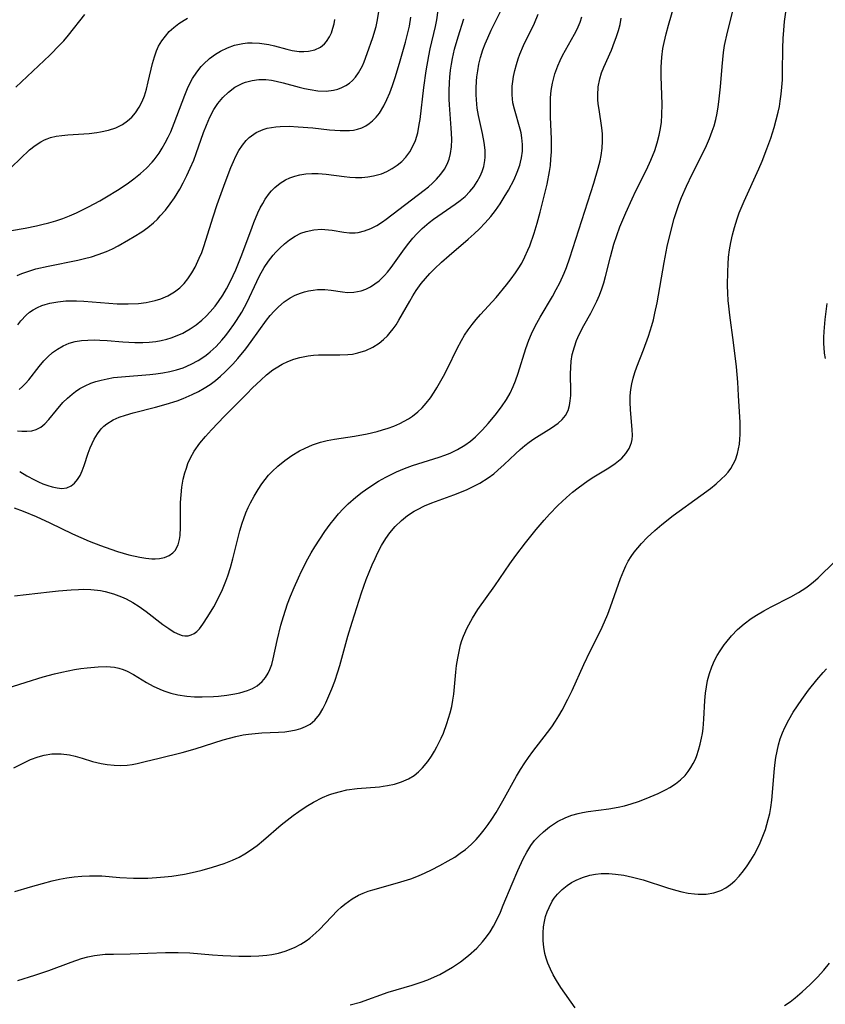
# Model space of a CAD drawing. Units: inches. Extents: x 2108497 to 2113948, y 186417 to 191866.
# Drawn here: x 2108743 to 2108828, y 187152 to 187256 of the extents above; entities that cross this region are included whole.
import ezdxf

# ---------------------------------------------------------------- set-up
doc = ezdxf.new("R2010")
doc.units = ezdxf.units.IN
doc.header["$MEASUREMENT"] = 0
doc.layers.add('c_21_T14S_R20E', color=100, linetype='Continuous')

msp = doc.modelspace()

# ---------------------------------------------------------------- linework, layer by layer
at = {"layer": 'c_21_T14S_R20E'}
for points, elevation in [([(2108742.73, 187229.1), (2108743.21, 187229.31), (2108743.93, 187229.56), (2108744.67, 187229.78), (2108746, 187230.09), (2108749.11, 187230.71), (2108749.84, 187230.88), (2108750.56, 187231.07), (2108751.27, 187231.3), (2108752.14, 187231.63), (2108752.78, 187231.92), (2108753.4, 187232.24), (2108754.5, 187232.85), (2108755.1, 187233.21), (2108755.89, 187233.72), (2108756.51, 187234.17), (2108757.11, 187234.66), (2108757.54, 187235.06), (2108757.84, 187235.38), (2108758.38, 187235.99), (2108758.89, 187236.65), (2108759.34, 187237.31), (2108759.9, 187238.23), (2108760.27, 187238.89), (2108760.66, 187239.66), (2108761.02, 187240.45), (2108761.38, 187241.3), (2108761.64, 187241.99), (2108762.42, 187244.2), (2108762.73, 187244.99), (2108763.09, 187245.83), (2108763.5, 187246.63), (2108763.92, 187247.28), (2108764.45, 187247.93), (2108765.04, 187248.49), (2108765.74, 187249.01), (2108766.56, 187249.44), (2108766.84, 187249.54), (2108767.54, 187249.72), (2108768.27, 187249.81), (2108769.01, 187249.81), (2108769.6, 187249.74), (2108770.09, 187249.66), (2108770.83, 187249.48), (2108772.51, 187249.02), (2108773.1, 187248.87), (2108773.69, 187248.75), (2108774.51, 187248.63), (2108775.38, 187248.6), (2108776.16, 187248.69), (2108776.61, 187248.81), (2108777.04, 187248.97), (2108777.46, 187249.18), (2108777.85, 187249.44), (2108778.18, 187249.73), (2108778.48, 187250.05), (2108778.81, 187250.52), (2108779.22, 187251.28), (2108779.4, 187251.7), (2108779.73, 187252.56), (2108780.31, 187254.28), (2108780.65, 187255.44), (2108780.81, 187256.12), (2108780.98, 187257.24)], 1046), ([(2108742.57, 187249.01), (2108746.18, 187252.41), (2108747.24, 187253.48), (2108747.64, 187253.92), (2108748.14, 187254.51), (2108749.85, 187256.71)], 1040), ([(2108742.77, 187223.85), (2108743.09, 187224.29), (2108743.67, 187224.9), (2108744.02, 187225.19), (2108744.41, 187225.45), (2108744.85, 187225.7), (2108745.31, 187225.9), (2108745.68, 187226.03), (2108746.16, 187226.16), (2108747, 187226.31), (2108747.86, 187226.39), (2108748.44, 187226.41), (2108748.98, 187226.4), (2108749.76, 187226.36), (2108752.39, 187226.15), (2108753.29, 187226.1), (2108754.44, 187226.09), (2108755.55, 187226.14), (2108756.35, 187226.24), (2108757.29, 187226.43), (2108757.89, 187226.62), (2108758.64, 187226.94), (2108759.35, 187227.35), (2108759.9, 187227.78), (2108760.36, 187228.24), (2108760.77, 187228.74), (2108761.19, 187229.36), (2108761.53, 187229.97), (2108761.97, 187230.92), (2108762.22, 187231.53), (2108762.44, 187232.16), (2108762.67, 187232.84), (2108763.42, 187235.29), (2108763.85, 187236.59), (2108764.69, 187238.93), (2108765.31, 187240.52), (2108765.57, 187241.14), (2108765.84, 187241.72), (2108766.16, 187242.32), (2108766.52, 187242.88), (2108766.92, 187243.38), (2108767.24, 187243.68), (2108767.98, 187244.2), (2108768.71, 187244.52), (2108769.15, 187244.66), (2108769.6, 187244.75), (2108770.06, 187244.82), (2108770.53, 187244.86), (2108771.48, 187244.88), (2108772.43, 187244.83), (2108773.97, 187244.7), (2108775.75, 187244.51), (2108776.85, 187244.42), (2108777.35, 187244.41), (2108777.84, 187244.42), (2108778.26, 187244.47), (2108778.71, 187244.57), (2108779.15, 187244.72), (2108779.56, 187244.92), (2108779.94, 187245.16), (2108780.29, 187245.44), (2108780.68, 187245.83), (2108781.03, 187246.27), (2108781.49, 187247.02), (2108781.81, 187247.69), (2108782.12, 187248.42), (2108782.39, 187249.18), (2108782.68, 187250.04), (2108783.14, 187251.56), (2108783.77, 187253.77), (2108783.99, 187254.61), (2108784.18, 187255.46), (2108784.34, 187256.43)], 1048)]:
    msp.add_lwpolyline(points, dxfattribs=dict(at, elevation=elevation))
for points in [[(2108742.36, 187177.01, 1062), (2108743.63, 187177.65, 1062), (2108744.13, 187177.87, 1062), (2108744.95, 187178.18, 1062), (2108745.57, 187178.35, 1062), (2108746.39, 187178.47, 1062), (2108746.87, 187178.5, 1062), (2108747.35, 187178.49, 1062), (2108748.23, 187178.39, 1062), (2108748.83, 187178.25, 1062), (2108749.59, 187178.03, 1062), (2108750.66, 187177.69, 1062), (2108751.58, 187177.46, 1062), (2108752.24, 187177.34, 1062), (2108752.98, 187177.28, 1062), (2108753.65, 187177.26, 1062), (2108754.33, 187177.3, 1062), (2108754.86, 187177.37, 1062), (2108755.4, 187177.47, 1062), (2108756.26, 187177.67, 1062), (2108757.71, 187178.03, 1062), (2108760.16, 187178.61, 1062), (2108761.54, 187179.01, 1062), (2108763.49, 187179.65, 1062), (2108764.48, 187179.96, 1062), (2108765.15, 187180.15, 1062), (2108765.83, 187180.33, 1062), (2108766.62, 187180.49, 1062), (2108767.17, 187180.57, 1062), (2108767.88, 187180.65, 1062), (2108768.59, 187180.7, 1062), (2108770.33, 187180.79, 1062), (2108771, 187180.83, 1062), (2108771.64, 187180.91, 1062), (2108772.22, 187181.02, 1062), (2108772.7, 187181.16, 1062), (2108773.21, 187181.37, 1062), (2108773.68, 187181.63, 1062), (2108774.2, 187182.06, 1062), (2108774.69, 187182.66, 1062), (2108775.03, 187183.24, 1062), (2108775.33, 187183.87, 1062), (2108775.98, 187185.37, 1062), (2108776.29, 187186.17, 1062), (2108776.62, 187187.16, 1062), (2108776.82, 187187.84, 1062), (2108777.68, 187190.95, 1062), (2108778.12, 187192.42, 1062), (2108779.11, 187195.5, 1062), (2108779.62, 187196.91, 1062), (2108780.24, 187198.47, 1062), (2108780.55, 187199.16, 1062), (2108780.84, 187199.78, 1062), (2108781.24, 187200.54, 1062), (2108781.68, 187201.27, 1062), (2108782.1, 187201.86, 1062), (2108782.69, 187202.55, 1062), (2108783.34, 187203.17, 1062), (2108783.99, 187203.7, 1062), (2108784.69, 187204.16, 1062), (2108785.02, 187204.34, 1062), (2108785.77, 187204.71, 1062), (2108786.55, 187205.03, 1062), (2108788.89, 187205.89, 1062), (2108790.22, 187206.42, 1062), (2108790.93, 187206.75, 1062), (2108791.62, 187207.13, 1062), (2108792.52, 187207.69, 1062), (2108793.1, 187208.12, 1062), (2108793.53, 187208.48, 1062), (2108794.2, 187209.09, 1062), (2108795.38, 187210.22, 1062), (2108795.89, 187210.69, 1062), (2108796.4, 187211.11, 1062), (2108796.85, 187211.45, 1062), (2108797.35, 187211.79, 1062), (2108799.22, 187212.97, 1062), (2108799.57, 187213.22, 1062), (2108799.9, 187213.48, 1062), (2108800.32, 187213.86, 1062), (2108800.67, 187214.28, 1062), (2108800.95, 187214.79, 1062), (2108801.12, 187215.32, 1062), (2108801.19, 187215.84, 1062), (2108801.23, 187216.39, 1062), (2108801.23, 187216.81, 1062), (2108801.21, 187218.68, 1062), (2108801.23, 187219.35, 1062), (2108801.28, 187220.03, 1062), (2108801.4, 187220.72, 1062), (2108801.62, 187221.54, 1062), (2108801.85, 187222.21, 1062), (2108802.13, 187222.86, 1062), (2108802.62, 187223.81, 1062), (2108803.35, 187225.11, 1062), (2108803.69, 187225.73, 1062), (2108804, 187226.37, 1062), (2108804.27, 187227.01, 1062), (2108804.51, 187227.66, 1062), (2108804.73, 187228.32, 1062), (2108804.92, 187228.99, 1062), (2108805.44, 187231.07, 1062), (2108805.79, 187232.39, 1062), (2108806.1, 187233.31, 1062), (2108806.44, 187234.23, 1062), (2108807.06, 187235.73, 1062), (2108807.72, 187237.2, 1062), (2108808.12, 187238.05, 1062), (2108809.25, 187240.27, 1062), (2108809.71, 187241.27, 1062), (2108810.12, 187242.3, 1062), (2108810.38, 187243.12, 1062), (2108810.6, 187243.94, 1062), (2108810.7, 187244.46, 1062), (2108810.82, 187245.28, 1062), (2108810.88, 187246.11, 1062), (2108810.89, 187247.16, 1062), (2108810.78, 187250.18, 1062), (2108810.79, 187251.14, 1062), (2108810.87, 187252.19, 1062), (2108810.98, 187253.1, 1062), (2108811.11, 187253.75, 1062), (2108811.32, 187254.66, 1062), (2108811.56, 187255.57, 1062), (2108812.27, 187258, 1062)], [(2108742.45, 187163.91, 1064), (2108744.13, 187164.43, 1064), (2108745.4, 187164.78, 1064), (2108746.43, 187165.05, 1064), (2108747.19, 187165.22, 1064), (2108747.96, 187165.37, 1064), (2108748.74, 187165.48, 1064), (2108749.56, 187165.56, 1064), (2108750.37, 187165.59, 1064), (2108751.19, 187165.59, 1064), (2108751.66, 187165.57, 1064), (2108753.57, 187165.42, 1064), (2108755, 187165.34, 1064), (2108755.55, 187165.33, 1064), (2108756.53, 187165.35, 1064), (2108757.43, 187165.39, 1064), (2108758.29, 187165.46, 1064), (2108759.07, 187165.55, 1064), (2108760.41, 187165.76, 1064), (2108761.53, 187165.99, 1064), (2108762.26, 187166.17, 1064), (2108763.38, 187166.48, 1064), (2108764.61, 187166.88, 1064), (2108765.49, 187167.23, 1064), (2108766.17, 187167.56, 1064), (2108766.78, 187167.91, 1064), (2108767.38, 187168.29, 1064), (2108768.09, 187168.8, 1064), (2108768.77, 187169.35, 1064), (2108770.61, 187170.96, 1064), (2108771.25, 187171.47, 1064), (2108771.9, 187171.97, 1064), (2108772.5, 187172.4, 1064), (2108773.27, 187172.91, 1064), (2108774.05, 187173.38, 1064), (2108774.98, 187173.85, 1064), (2108775.66, 187174.14, 1064), (2108775.97, 187174.25, 1064), (2108776.75, 187174.48, 1064), (2108777.55, 187174.66, 1064), (2108778.65, 187174.82, 1064), (2108781.03, 187175.01, 1064), (2108781.42, 187175.06, 1064), (2108781.85, 187175.12, 1064), (2108782.61, 187175.28, 1064), (2108783.34, 187175.51, 1064), (2108784.1, 187175.85, 1064), (2108784.68, 187176.21, 1064), (2108785.15, 187176.58, 1064), (2108785.58, 187177.01, 1064), (2108786.13, 187177.68, 1064), (2108786.51, 187178.24, 1064), (2108786.83, 187178.76, 1064), (2108787.08, 187179.21, 1064), (2108787.55, 187180.16, 1064), (2108787.77, 187180.67, 1064), (2108788.15, 187181.7, 1064), (2108788.33, 187182.26, 1064), (2108788.49, 187182.81, 1064), (2108788.65, 187183.48, 1064), (2108788.78, 187184.16, 1064), (2108788.87, 187184.81, 1064), (2108789.08, 187187.11, 1064), (2108789.17, 187187.83, 1064), (2108789.29, 187188.62, 1064), (2108789.43, 187189.32, 1064), (2108789.6, 187190, 1064), (2108789.74, 187190.47, 1064), (2108789.9, 187190.92, 1064), (2108790.28, 187191.81, 1064), (2108790.84, 187192.85, 1064), (2108791.43, 187193.77, 1064), (2108793.22, 187196.25, 1064), (2108794.8, 187198.6, 1064), (2108795.43, 187199.48, 1064), (2108796.44, 187200.79, 1064), (2108797.59, 187202.2, 1064), (2108798.44, 187203.2, 1064), (2108799, 187203.83, 1064), (2108799.88, 187204.74, 1064), (2108800.8, 187205.61, 1064), (2108801.43, 187206.15, 1064), (2108802.03, 187206.63, 1064), (2108803.08, 187207.4, 1064), (2108803.69, 187207.79, 1064), (2108805.27, 187208.75, 1064), (2108805.94, 187209.2, 1064), (2108806.3, 187209.48, 1064), (2108806.63, 187209.77, 1064), (2108807.07, 187210.25, 1064), (2108807.41, 187210.77, 1064), (2108807.56, 187211.12, 1064), (2108807.66, 187211.43, 1064), (2108807.72, 187211.75, 1064), (2108807.76, 187212.17, 1064), (2108807.74, 187212.81, 1064), (2108807.55, 187214.87, 1064), (2108807.52, 187215.7, 1064), (2108807.53, 187216.35, 1064), (2108807.58, 187217.01, 1064), (2108807.68, 187217.61, 1064), (2108807.83, 187218.21, 1064), (2108808.02, 187218.82, 1064), (2108808.24, 187219.43, 1064), (2108808.94, 187221.22, 1064), (2108809.46, 187222.67, 1064), (2108809.81, 187223.8, 1064), (2108809.97, 187224.38, 1064), (2108810.14, 187225.1, 1064), (2108810.37, 187226.18, 1064), (2108811.11, 187230.47, 1064), (2108811.44, 187232.14, 1064), (2108811.84, 187233.87, 1064), (2108812.18, 187235.1, 1064), (2108812.42, 187235.85, 1064), (2108812.67, 187236.59, 1064), (2108812.95, 187237.32, 1064), (2108813.46, 187238.52, 1064), (2108814.07, 187239.81, 1064), (2108815.24, 187242.11, 1064), (2108815.59, 187242.85, 1064), (2108815.92, 187243.59, 1064), (2108816.2, 187244.34, 1064), (2108816.39, 187244.93, 1064), (2108816.56, 187245.59, 1064), (2108816.71, 187246.26, 1064), (2108816.83, 187246.94, 1064), (2108816.91, 187247.47, 1064), (2108817.06, 187249.06, 1064), (2108817.23, 187251.2, 1064), (2108817.3, 187251.94, 1064), (2108817.39, 187252.68, 1064), (2108817.51, 187253.4, 1064), (2108817.82, 187254.84, 1064), (2108818.59, 187257.91, 1064)], [(2108742.79, 187154.51, 1066), (2108744.59, 187155.06, 1066), (2108746.05, 187155.56, 1066), (2108748.43, 187156.46, 1066), (2108749.53, 187156.82, 1066), (2108750.2, 187157.01, 1066), (2108750.88, 187157.15, 1066), (2108751.46, 187157.24, 1066), (2108752.02, 187157.28, 1066), (2108752.88, 187157.31, 1066), (2108754.65, 187157.32, 1066), (2108758.4, 187157.46, 1066), (2108759.75, 187157.47, 1066), (2108760.95, 187157.42, 1066), (2108763.36, 187157.21, 1066), (2108764.44, 187157.14, 1066), (2108766.15, 187157.09, 1066), (2108767.4, 187157.09, 1066), (2108768.26, 187157.12, 1066), (2108769.1, 187157.19, 1066), (2108769.63, 187157.27, 1066), (2108770.34, 187157.41, 1066), (2108771.04, 187157.6, 1066), (2108772.02, 187157.99, 1066), (2108772.71, 187158.36, 1066), (2108773.27, 187158.72, 1066), (2108773.64, 187158.99, 1066), (2108774.3, 187159.55, 1066), (2108774.68, 187159.91, 1066), (2108776.58, 187161.9, 1066), (2108776.96, 187162.25, 1066), (2108777.35, 187162.59, 1066), (2108777.73, 187162.88, 1066), (2108778.12, 187163.14, 1066), (2108778.81, 187163.53, 1066), (2108779.31, 187163.76, 1066), (2108779.83, 187163.95, 1066), (2108780.32, 187164.11, 1066), (2108782.91, 187164.83, 1066), (2108783.62, 187165.04, 1066), (2108784.32, 187165.27, 1066), (2108785.14, 187165.59, 1066), (2108785.84, 187165.89, 1066), (2108786.52, 187166.21, 1066), (2108787.4, 187166.66, 1066), (2108788.29, 187167.15, 1066), (2108788.98, 187167.57, 1066), (2108789.56, 187167.96, 1066), (2108790.11, 187168.37, 1066), (2108790.71, 187168.89, 1066), (2108791.23, 187169.41, 1066), (2108791.67, 187169.92, 1066), (2108792.1, 187170.45, 1066), (2108792.51, 187171, 1066), (2108792.9, 187171.57, 1066), (2108793.35, 187172.28, 1066), (2108794.07, 187173.52, 1066), (2108795.52, 187176.12, 1066), (2108795.94, 187176.84, 1066), (2108796.39, 187177.54, 1066), (2108796.77, 187178.1, 1066), (2108797.24, 187178.72, 1066), (2108798.79, 187180.74, 1066), (2108799.23, 187181.35, 1066), (2108799.62, 187181.93, 1066), (2108799.99, 187182.52, 1066), (2108800.34, 187183.12, 1066), (2108800.94, 187184.26, 1066), (2108801.38, 187185.2, 1066), (2108802.61, 187187.93, 1066), (2108803.3, 187189.34, 1066), (2108804.25, 187191.23, 1066), (2108804.57, 187191.9, 1066), (2108805.15, 187193.27, 1066), (2108805.44, 187194.02, 1066), (2108806.5, 187197.05, 1066), (2108806.84, 187197.88, 1066), (2108807.07, 187198.38, 1066), (2108807.32, 187198.86, 1066), (2108807.61, 187199.35, 1066), (2108807.94, 187199.81, 1066), (2108808.32, 187200.29, 1066), (2108808.72, 187200.75, 1066), (2108809.32, 187201.36, 1066), (2108810.14, 187202.12, 1066), (2108810.87, 187202.74, 1066), (2108812.06, 187203.68, 1066), (2108814.99, 187205.81, 1066), (2108816, 187206.57, 1066), (2108816.61, 187207.06, 1066), (2108817.18, 187207.57, 1066), (2108817.56, 187207.94, 1066), (2108817.87, 187208.29, 1066), (2108818.15, 187208.67, 1066), (2108818.42, 187209.12, 1066), (2108818.65, 187209.6, 1066), (2108818.88, 187210.27, 1066), (2108818.99, 187210.75, 1066), (2108819.08, 187211.25, 1066), (2108819.13, 187211.76, 1066), (2108819.15, 187212.28, 1066), (2108819.14, 187213.54, 1066), (2108818.99, 187216.38, 1066), (2108818.89, 187217.8, 1066), (2108818.75, 187219.43, 1066), (2108818.46, 187222, 1066), (2108818.06, 187224.9, 1066), (2108817.95, 187225.84, 1066), (2108817.89, 187226.43, 1066), (2108817.84, 187227.23, 1066), (2108817.82, 187228.03, 1066), (2108817.83, 187229.52, 1066), (2108817.87, 187230.28, 1066), (2108817.93, 187231.03, 1066), (2108818.02, 187231.79, 1066), (2108818.16, 187232.59, 1066), (2108818.33, 187233.38, 1066), (2108818.54, 187234.16, 1066), (2108818.83, 187235.07, 1066), (2108819.06, 187235.71, 1066), (2108819.57, 187236.94, 1066), (2108821.11, 187240.38, 1066), (2108821.46, 187241.19, 1066), (2108821.98, 187242.5, 1066), (2108822.38, 187243.62, 1066), (2108822.74, 187244.74, 1066), (2108822.97, 187245.54, 1066), (2108823.17, 187246.36, 1066), (2108823.3, 187246.98, 1066), (2108823.39, 187247.54, 1066), (2108823.49, 187248.28, 1066), (2108823.56, 187249.02, 1066), (2108823.61, 187249.77, 1066), (2108823.64, 187250.58, 1066), (2108823.66, 187253.15, 1066), (2108823.7, 187254.14, 1066), (2108823.76, 187255.05, 1066), (2108823.84, 187255.95, 1066), (2108824.06, 187257.44, 1066)], [(2108742.93, 187217.04, 1050), (2108743.28, 187217.34, 1050), (2108743.61, 187217.67, 1050), (2108743.93, 187218.05, 1050), (2108745.04, 187219.47, 1050), (2108745.54, 187220.07, 1050), (2108745.94, 187220.49, 1050), (2108746.44, 187220.93, 1050), (2108746.98, 187221.31, 1050), (2108747.57, 187221.65, 1050), (2108748.2, 187221.91, 1050), (2108748.83, 187222.09, 1050), (2108749.5, 187222.2, 1050), (2108750.18, 187222.26, 1050), (2108750.88, 187222.27, 1050), (2108751.44, 187222.25, 1050), (2108752.22, 187222.2, 1050), (2108753.88, 187222.06, 1050), (2108755.15, 187222, 1050), (2108755.99, 187222.01, 1050), (2108756.68, 187222.04, 1050), (2108757.37, 187222.12, 1050), (2108757.95, 187222.22, 1050), (2108758.53, 187222.36, 1050), (2108758.99, 187222.5, 1050), (2108759.45, 187222.66, 1050), (2108760.21, 187222.99, 1050), (2108760.57, 187223.18, 1050), (2108760.99, 187223.43, 1050), (2108761.62, 187223.87, 1050), (2108762.23, 187224.35, 1050), (2108762.69, 187224.78, 1050), (2108763.13, 187225.23, 1050), (2108763.64, 187225.84, 1050), (2108764.01, 187226.34, 1050), (2108764.44, 187226.99, 1050), (2108764.83, 187227.68, 1050), (2108765.25, 187228.48, 1050), (2108765.82, 187229.7, 1050), (2108766.47, 187231.28, 1050), (2108767.54, 187234.21, 1050), (2108767.72, 187234.69, 1050), (2108768.16, 187235.71, 1050), (2108768.42, 187236.24, 1050), (2108768.67, 187236.71, 1050), (2108768.94, 187237.15, 1050), (2108769.38, 187237.78, 1050), (2108769.59, 187238.03, 1050), (2108769.96, 187238.41, 1050), (2108770.5, 187238.85, 1050), (2108771.08, 187239.21, 1050), (2108771.54, 187239.43, 1050), (2108772.06, 187239.61, 1050), (2108772.59, 187239.75, 1050), (2108773.24, 187239.84, 1050), (2108773.88, 187239.88, 1050), (2108774.53, 187239.87, 1050), (2108775.38, 187239.8, 1050), (2108777.3, 187239.55, 1050), (2108777.89, 187239.49, 1050), (2108778.49, 187239.45, 1050), (2108779.16, 187239.46, 1050), (2108779.79, 187239.51, 1050), (2108780.39, 187239.62, 1050), (2108781.23, 187239.85, 1050), (2108781.81, 187240.09, 1050), (2108782.36, 187240.39, 1050), (2108782.88, 187240.74, 1050), (2108783.37, 187241.14, 1050), (2108783.81, 187241.62, 1050), (2108784.22, 187242.18, 1050), (2108784.54, 187242.75, 1050), (2108784.81, 187243.37, 1050), (2108785.06, 187244.19, 1050), (2108785.23, 187245.05, 1050), (2108785.31, 187245.6, 1050), (2108785.7, 187248.98, 1050), (2108785.95, 187250.75, 1050), (2108786.24, 187252.33, 1050), (2108786.39, 187253.05, 1050), (2108786.93, 187255.42, 1050), (2108787.07, 187256.12, 1050), (2108787.23, 187257.15, 1050)], [(2108742.98, 187208.34, 1054), (2108743.75, 187207.89, 1054), (2108744.53, 187207.47, 1054), (2108744.98, 187207.25, 1054), (2108745.43, 187207.06, 1054), (2108745.94, 187206.87, 1054), (2108746.43, 187206.72, 1054), (2108746.94, 187206.61, 1054), (2108747.43, 187206.56, 1054), (2108747.98, 187206.63, 1054), (2108748.41, 187206.82, 1054), (2108748.77, 187207.11, 1054), (2108749.09, 187207.49, 1054), (2108749.36, 187207.94, 1054), (2108749.59, 187208.44, 1054), (2108749.79, 187208.98, 1054), (2108750.22, 187210.28, 1054), (2108750.43, 187210.86, 1054), (2108750.63, 187211.32, 1054), (2108750.85, 187211.77, 1054), (2108751.2, 187212.35, 1054), (2108751.61, 187212.87, 1054), (2108751.89, 187213.16, 1054), (2108752.21, 187213.41, 1054), (2108752.86, 187213.81, 1054), (2108753.49, 187214.09, 1054), (2108754.16, 187214.32, 1054), (2108754.99, 187214.57, 1054), (2108757.35, 187215.17, 1054), (2108758.48, 187215.47, 1054), (2108759.64, 187215.84, 1054), (2108760.26, 187216.07, 1054), (2108761.21, 187216.48, 1054), (2108761.87, 187216.8, 1054), (2108762.5, 187217.16, 1054), (2108763.11, 187217.55, 1054), (2108763.68, 187217.98, 1054), (2108764.21, 187218.42, 1054), (2108764.72, 187218.89, 1054), (2108765.51, 187219.7, 1054), (2108766.04, 187220.3, 1054), (2108766.88, 187221.34, 1054), (2108767.46, 187222.1, 1054), (2108769.08, 187224.36, 1054), (2108769.47, 187224.86, 1054), (2108769.88, 187225.33, 1054), (2108770.34, 187225.78, 1054), (2108770.94, 187226.29, 1054), (2108771.59, 187226.72, 1054), (2108772.11, 187227, 1054), (2108772.65, 187227.22, 1054), (2108773.09, 187227.36, 1054), (2108773.53, 187227.47, 1054), (2108774, 187227.55, 1054), (2108774.48, 187227.59, 1054), (2108775.23, 187227.59, 1054), (2108775.91, 187227.53, 1054), (2108777.11, 187227.35, 1054), (2108777.65, 187227.3, 1054), (2108778.32, 187227.31, 1054), (2108779.07, 187227.46, 1054), (2108779.58, 187227.65, 1054), (2108780.08, 187227.9, 1054), (2108780.54, 187228.19, 1054), (2108780.98, 187228.53, 1054), (2108781.55, 187229.08, 1054), (2108781.87, 187229.44, 1054), (2108782.25, 187229.92, 1054), (2108782.61, 187230.42, 1054), (2108783.67, 187231.92, 1054), (2108784.11, 187232.51, 1054), (2108784.53, 187233.02, 1054), (2108784.97, 187233.51, 1054), (2108785.52, 187234.05, 1054), (2108786.27, 187234.68, 1054), (2108786.72, 187235.03, 1054), (2108789.03, 187236.62, 1054), (2108789.56, 187237.02, 1054), (2108790.06, 187237.44, 1054), (2108790.57, 187237.96, 1054), (2108790.98, 187238.47, 1054), (2108791.35, 187239.02, 1054), (2108791.66, 187239.61, 1054), (2108791.87, 187240.1, 1054), (2108792.04, 187240.6, 1054), (2108792.17, 187241.25, 1054), (2108792.2, 187241.6, 1054), (2108792.19, 187242.36, 1054), (2108792.1, 187243.14, 1054), (2108791.92, 187244.12, 1054), (2108791.5, 187246.01, 1054), (2108791.36, 187246.79, 1054), (2108791.3, 187247.22, 1054), (2108791.23, 187248.18, 1054), (2108791.23, 187248.92, 1054), (2108791.27, 187249.65, 1054), (2108791.31, 187250.11, 1054), (2108791.4, 187250.75, 1054), (2108791.53, 187251.45, 1054), (2108791.7, 187252.14, 1054), (2108791.96, 187252.97, 1054), (2108792.2, 187253.6, 1054), (2108792.46, 187254.22, 1054), (2108792.84, 187255.04, 1054), (2108793.97, 187257.37, 1054)], [(2108740.73, 187185.14, 1060), (2108743.65, 187186.07, 1060), (2108745.46, 187186.62, 1060), (2108746.66, 187186.94, 1060), (2108747.44, 187187.13, 1060), (2108748.78, 187187.4, 1060), (2108749.46, 187187.51, 1060), (2108750.13, 187187.59, 1060), (2108751.29, 187187.69, 1060), (2108752.17, 187187.71, 1060), (2108753, 187187.64, 1060), (2108753.46, 187187.55, 1060), (2108753.91, 187187.42, 1060), (2108754.35, 187187.23, 1060), (2108755.02, 187186.87, 1060), (2108756.4, 187186.03, 1060), (2108757.08, 187185.66, 1060), (2108757.79, 187185.32, 1060), (2108758.21, 187185.15, 1060), (2108758.95, 187184.92, 1060), (2108759.7, 187184.74, 1060), (2108760.66, 187184.58, 1060), (2108761.46, 187184.52, 1060), (2108762.26, 187184.5, 1060), (2108763.48, 187184.54, 1060), (2108764, 187184.58, 1060), (2108764.88, 187184.68, 1060), (2108765.74, 187184.82, 1060), (2108766.26, 187184.94, 1060), (2108767.06, 187185.18, 1060), (2108767.59, 187185.4, 1060), (2108768.07, 187185.67, 1060), (2108768.63, 187186.14, 1060), (2108768.96, 187186.55, 1060), (2108769.24, 187187.01, 1060), (2108769.43, 187187.41, 1060), (2108769.62, 187187.94, 1060), (2108769.78, 187188.53, 1060), (2108770.2, 187190.49, 1060), (2108770.6, 187192.09, 1060), (2108770.87, 187193.02, 1060), (2108771.08, 187193.68, 1060), (2108771.31, 187194.34, 1060), (2108771.62, 187195.17, 1060), (2108772, 187196.09, 1060), (2108772.44, 187197.11, 1060), (2108772.77, 187197.8, 1060), (2108773.44, 187199.1, 1060), (2108773.8, 187199.75, 1060), (2108774.19, 187200.39, 1060), (2108774.7, 187201.2, 1060), (2108775.24, 187202, 1060), (2108775.82, 187202.79, 1060), (2108776.25, 187203.35, 1060), (2108776.7, 187203.89, 1060), (2108777.19, 187204.42, 1060), (2108777.71, 187204.94, 1060), (2108778.52, 187205.64, 1060), (2108779.19, 187206.16, 1060), (2108779.88, 187206.66, 1060), (2108780.93, 187207.32, 1060), (2108781.7, 187207.76, 1060), (2108782.82, 187208.32, 1060), (2108783.67, 187208.68, 1060), (2108784.52, 187208.99, 1060), (2108787.34, 187209.86, 1060), (2108787.92, 187210.07, 1060), (2108788.5, 187210.3, 1060), (2108789.28, 187210.67, 1060), (2108790.04, 187211.12, 1060), (2108790.65, 187211.57, 1060), (2108791.18, 187212.03, 1060), (2108791.9, 187212.76, 1060), (2108792.52, 187213.44, 1060), (2108793.25, 187214.3, 1060), (2108793.92, 187215.2, 1060), (2108794.43, 187215.96, 1060), (2108794.82, 187216.64, 1060), (2108795.16, 187217.33, 1060), (2108795.41, 187217.95, 1060), (2108795.69, 187218.77, 1060), (2108796.5, 187221.35, 1060), (2108796.82, 187222.24, 1060), (2108797.09, 187222.9, 1060), (2108797.31, 187223.37, 1060), (2108797.64, 187224.04, 1060), (2108798, 187224.69, 1060), (2108799.3, 187226.87, 1060), (2108799.71, 187227.59, 1060), (2108800.09, 187228.32, 1060), (2108800.54, 187229.32, 1060), (2108800.78, 187229.93, 1060), (2108801.14, 187230.97, 1060), (2108803.67, 187238.87, 1060), (2108804.14, 187240.45, 1060), (2108804.34, 187241.23, 1060), (2108804.45, 187241.77, 1060), (2108804.55, 187242.54, 1060), (2108804.61, 187243.3, 1060), (2108804.6, 187244.06, 1060), (2108804.54, 187244.72, 1060), (2108804.23, 187246.63, 1060), (2108804.15, 187247.24, 1060), (2108804.11, 187247.7, 1060), (2108804.1, 187248.16, 1060), (2108804.15, 187249.04, 1060), (2108804.3, 187249.88, 1060), (2108804.5, 187250.51, 1060), (2108804.74, 187251.13, 1060), (2108805.54, 187252.94, 1060), (2108805.87, 187253.79, 1060), (2108806.04, 187254.26, 1060), (2108806.28, 187255.01, 1060), (2108806.45, 187255.65, 1060), (2108806.58, 187256.31, 1060)], [(2108740.83, 187233.65, 1044), (2108743.57, 187234.11, 1044), (2108744.76, 187234.34, 1044), (2108745.31, 187234.47, 1044), (2108746.07, 187234.66, 1044), (2108746.81, 187234.88, 1044), (2108747.54, 187235.13, 1044), (2108748.26, 187235.41, 1044), (2108748.98, 187235.72, 1044), (2108750.25, 187236.35, 1044), (2108751.44, 187236.99, 1044), (2108752.14, 187237.4, 1044), (2108753.33, 187238.12, 1044), (2108754.35, 187238.79, 1044), (2108755.06, 187239.3, 1044), (2108755.75, 187239.86, 1044), (2108756.4, 187240.45, 1044), (2108757, 187241.09, 1044), (2108757.19, 187241.32, 1044), (2108757.72, 187242.03, 1044), (2108758.06, 187242.57, 1044), (2108758.37, 187243.12, 1044), (2108758.67, 187243.71, 1044), (2108758.95, 187244.3, 1044), (2108759.32, 187245.19, 1044), (2108760.44, 187248.17, 1044), (2108760.73, 187248.87, 1044), (2108760.93, 187249.31, 1044), (2108761.26, 187249.93, 1044), (2108761.69, 187250.58, 1044), (2108762.18, 187251.19, 1044), (2108762.41, 187251.44, 1044), (2108763.06, 187252.03, 1044), (2108763.68, 187252.49, 1044), (2108764.22, 187252.82, 1044), (2108764.94, 187253.17, 1044), (2108765.69, 187253.44, 1044), (2108766.56, 187253.64, 1044), (2108767.05, 187253.69, 1044), (2108767.55, 187253.7, 1044), (2108768.34, 187253.66, 1044), (2108768.84, 187253.59, 1044), (2108769.33, 187253.51, 1044), (2108769.93, 187253.37, 1044), (2108771.23, 187253.03, 1044), (2108771.78, 187252.9, 1044), (2108772.51, 187252.79, 1044), (2108773.01, 187252.77, 1044), (2108773.5, 187252.8, 1044), (2108774.17, 187252.95, 1044), (2108774.79, 187253.25, 1044), (2108775.2, 187253.59, 1044), (2108775.41, 187253.83, 1044), (2108775.73, 187254.33, 1044), (2108775.93, 187254.77, 1044), (2108776.1, 187255.25, 1044), (2108776.21, 187255.71, 1044), (2108776.3, 187256.18, 1044)], [(2108742.12, 187240.55, 1042), (2108744.03, 187242.37, 1042), (2108744.6, 187242.84, 1042), (2108745.2, 187243.24, 1042), (2108745.59, 187243.44, 1042), (2108745.88, 187243.56, 1042), (2108746.25, 187243.68, 1042), (2108746.83, 187243.82, 1042), (2108747.44, 187243.91, 1042), (2108748.07, 187243.97, 1042), (2108750.31, 187244.12, 1042), (2108751.12, 187244.21, 1042), (2108751.54, 187244.28, 1042), (2108752.36, 187244.46, 1042), (2108753.14, 187244.71, 1042), (2108753.85, 187245.06, 1042), (2108754.38, 187245.44, 1042), (2108754.82, 187245.85, 1042), (2108755.21, 187246.31, 1042), (2108755.6, 187246.88, 1042), (2108755.92, 187247.49, 1042), (2108756.17, 187248.09, 1042), (2108756.4, 187248.81, 1042), (2108756.58, 187249.56, 1042), (2108757.02, 187251.5, 1042), (2108757.22, 187252.23, 1042), (2108757.44, 187252.84, 1042), (2108757.67, 187253.33, 1042), (2108758.01, 187253.91, 1042), (2108758.38, 187254.41, 1042), (2108758.8, 187254.88, 1042), (2108759.27, 187255.33, 1042), (2108759.79, 187255.73, 1042), (2108760.37, 187256.1, 1042), (2108760.72, 187256.3, 1042)], [(2108742.39, 187204.51, 1056), (2108743.36, 187204.16, 1056), (2108744.71, 187203.6, 1056), (2108746.17, 187202.93, 1056), (2108748.55, 187201.76, 1056), (2108749.43, 187201.36, 1056), (2108750.31, 187200.99, 1056), (2108751.53, 187200.51, 1056), (2108752.6, 187200.13, 1056), (2108753.31, 187199.89, 1056), (2108754.52, 187199.54, 1056), (2108755.68, 187199.28, 1056), (2108756.32, 187199.18, 1056), (2108756.94, 187199.12, 1056), (2108757.29, 187199.12, 1056), (2108757.75, 187199.16, 1056), (2108758.29, 187199.27, 1056), (2108758.77, 187199.46, 1056), (2108759.18, 187199.74, 1056), (2108759.43, 187200.01, 1056), (2108759.72, 187200.59, 1056), (2108759.87, 187201.16, 1056), (2108759.93, 187201.57, 1056), (2108759.98, 187202.46, 1056), (2108759.99, 187205.06, 1056), (2108760.04, 187205.88, 1056), (2108760.13, 187206.71, 1056), (2108760.28, 187207.53, 1056), (2108760.45, 187208.21, 1056), (2108760.6, 187208.71, 1056), (2108760.77, 187209.2, 1056), (2108761.03, 187209.81, 1056), (2108761.41, 187210.52, 1056), (2108762.01, 187211.36, 1056), (2108762.62, 187212.05, 1056), (2108763.27, 187212.76, 1056), (2108764.64, 187214.19, 1056), (2108766.98, 187216.57, 1056), (2108767.6, 187217.2, 1056), (2108768.47, 187218.03, 1056), (2108769.09, 187218.58, 1056), (2108769.73, 187219.09, 1056), (2108770.09, 187219.33, 1056), (2108770.73, 187219.7, 1056), (2108771.33, 187219.99, 1056), (2108771.95, 187220.23, 1056), (2108772.58, 187220.42, 1056), (2108773.49, 187220.59, 1056), (2108774.03, 187220.65, 1056), (2108774.58, 187220.68, 1056), (2108775.37, 187220.7, 1056), (2108776.84, 187220.69, 1056), (2108777.68, 187220.73, 1056), (2108778.15, 187220.78, 1056), (2108778.45, 187220.83, 1056), (2108778.74, 187220.9, 1056), (2108779.56, 187221.15, 1056), (2108780.33, 187221.52, 1056), (2108780.99, 187221.94, 1056), (2108781.44, 187222.3, 1056), (2108781.85, 187222.7, 1056), (2108782.16, 187223.05, 1056), (2108782.45, 187223.43, 1056), (2108782.77, 187223.88, 1056), (2108783.08, 187224.36, 1056), (2108784.22, 187226.37, 1056), (2108784.55, 187226.94, 1056), (2108784.9, 187227.49, 1056), (2108785.43, 187228.23, 1056), (2108785.88, 187228.78, 1056), (2108786.34, 187229.29, 1056), (2108786.83, 187229.78, 1056), (2108787.59, 187230.49, 1056), (2108788.4, 187231.21, 1056), (2108790.4, 187232.93, 1056), (2108791.01, 187233.48, 1056), (2108791.6, 187234.04, 1056), (2108792.2, 187234.67, 1056), (2108792.78, 187235.33, 1056), (2108793.27, 187235.96, 1056), (2108793.76, 187236.65, 1056), (2108794.21, 187237.36, 1056), (2108794.64, 187238.1, 1056), (2108795.24, 187239.24, 1056), (2108795.58, 187240, 1056), (2108795.86, 187240.76, 1056), (2108795.94, 187241.07, 1056), (2108796.04, 187241.55, 1056), (2108796.13, 187242.25, 1056), (2108796.14, 187242.95, 1056), (2108796.08, 187243.65, 1056), (2108795.99, 187244.17, 1056), (2108795.9, 187244.56, 1056), (2108795.28, 187246.68, 1056), (2108795.13, 187247.36, 1056), (2108795.05, 187248.2, 1056), (2108795.06, 187249.1, 1056), (2108795.11, 187249.61, 1056), (2108795.19, 187250.12, 1056), (2108795.32, 187250.76, 1056), (2108795.49, 187251.4, 1056), (2108795.68, 187252, 1056), (2108795.87, 187252.51, 1056), (2108796.26, 187253.43, 1056), (2108797.4, 187255.78, 1056), (2108797.81, 187256.72, 1056)], [(2108742.42, 187195.19, 1058), (2108746.14, 187195.62, 1058), (2108747.07, 187195.72, 1058), (2108748.43, 187195.84, 1058), (2108749.21, 187195.88, 1058), (2108749.77, 187195.89, 1058), (2108750.49, 187195.87, 1058), (2108751.2, 187195.8, 1058), (2108751.52, 187195.76, 1058), (2108752.02, 187195.66, 1058), (2108752.89, 187195.42, 1058), (2108753.73, 187195.11, 1058), (2108754.24, 187194.88, 1058), (2108754.95, 187194.5, 1058), (2108755.62, 187194.08, 1058), (2108756.36, 187193.55, 1058), (2108758.12, 187192.18, 1058), (2108758.75, 187191.73, 1058), (2108759.32, 187191.37, 1058), (2108759.88, 187191.1, 1058), (2108760.16, 187191.01, 1058), (2108760.45, 187190.97, 1058), (2108760.79, 187190.98, 1058), (2108761.1, 187191.06, 1058), (2108761.41, 187191.21, 1058), (2108761.71, 187191.44, 1058), (2108762, 187191.72, 1058), (2108762.35, 187192.2, 1058), (2108762.87, 187193.01, 1058), (2108763.49, 187194.05, 1058), (2108763.81, 187194.63, 1058), (2108764.12, 187195.23, 1058), (2108764.34, 187195.69, 1058), (2108764.77, 187196.74, 1058), (2108764.98, 187197.32, 1058), (2108765.26, 187198.2, 1058), (2108765.52, 187199.13, 1058), (2108766.26, 187202.07, 1058), (2108766.5, 187202.87, 1058), (2108766.67, 187203.38, 1058), (2108766.9, 187203.98, 1058), (2108767.15, 187204.56, 1058), (2108767.37, 187205.04, 1058), (2108767.76, 187205.76, 1058), (2108768.18, 187206.46, 1058), (2108768.58, 187207.04, 1058), (2108768.93, 187207.51, 1058), (2108769.3, 187207.95, 1058), (2108769.67, 187208.34, 1058), (2108770.26, 187208.9, 1058), (2108771, 187209.51, 1058), (2108771.76, 187210.05, 1058), (2108772.57, 187210.54, 1058), (2108773.16, 187210.83, 1058), (2108773.95, 187211.17, 1058), (2108774.77, 187211.44, 1058), (2108775.48, 187211.62, 1058), (2108776.26, 187211.77, 1058), (2108778.39, 187212.1, 1058), (2108779.71, 187212.35, 1058), (2108780.77, 187212.6, 1058), (2108781.34, 187212.75, 1058), (2108781.94, 187212.94, 1058), (2108782.53, 187213.16, 1058), (2108783.16, 187213.43, 1058), (2108783.63, 187213.66, 1058), (2108784.08, 187213.92, 1058), (2108784.51, 187214.2, 1058), (2108785.06, 187214.65, 1058), (2108785.53, 187215.1, 1058), (2108785.96, 187215.58, 1058), (2108786.4, 187216.16, 1058), (2108786.81, 187216.76, 1058), (2108787.09, 187217.21, 1058), (2108787.8, 187218.45, 1058), (2108788.21, 187219.25, 1058), (2108789.24, 187221.37, 1058), (2108789.68, 187222.21, 1058), (2108790.01, 187222.77, 1058), (2108790.39, 187223.34, 1058), (2108790.8, 187223.89, 1058), (2108791.23, 187224.42, 1058), (2108791.69, 187224.95, 1058), (2108793.34, 187226.77, 1058), (2108794.46, 187228.1, 1058), (2108794.95, 187228.73, 1058), (2108795.41, 187229.36, 1058), (2108795.69, 187229.78, 1058), (2108796.06, 187230.4, 1058), (2108796.4, 187231.07, 1058), (2108796.71, 187231.75, 1058), (2108796.91, 187232.24, 1058), (2108797.37, 187233.57, 1058), (2108797.69, 187234.61, 1058), (2108798.01, 187235.79, 1058), (2108798.73, 187238.76, 1058), (2108798.99, 187240.07, 1058), (2108799.08, 187240.73, 1058), (2108799.15, 187241.38, 1058), (2108799.2, 187242.18, 1058), (2108799.2, 187243.54, 1058), (2108799.11, 187245.83, 1058), (2108799.08, 187247.18, 1058), (2108799.11, 187247.89, 1058), (2108799.18, 187248.67, 1058), (2108799.31, 187249.43, 1058), (2108799.44, 187250.01, 1058), (2108799.56, 187250.41, 1058), (2108799.86, 187251.26, 1058), (2108800.11, 187251.82, 1058), (2108800.38, 187252.36, 1058), (2108801.64, 187254.63, 1058), (2108801.91, 187255.15, 1058), (2108802.23, 187255.89, 1058), (2108802.41, 187256.44, 1058)], [(2108742.75, 187212.66, 1052), (2108743.21, 187212.62, 1052), (2108743.74, 187212.61, 1052), (2108744.25, 187212.65, 1052), (2108744.72, 187212.78, 1052), (2108745.22, 187213.05, 1052), (2108745.65, 187213.41, 1052), (2108746.05, 187213.84, 1052), (2108746.88, 187214.85, 1052), (2108747.55, 187215.64, 1052), (2108748.02, 187216.11, 1052), (2108748.52, 187216.55, 1052), (2108748.89, 187216.83, 1052), (2108749.34, 187217.12, 1052), (2108749.91, 187217.43, 1052), (2108750.51, 187217.69, 1052), (2108751.04, 187217.88, 1052), (2108751.58, 187218.03, 1052), (2108752.24, 187218.17, 1052), (2108752.91, 187218.28, 1052), (2108753.74, 187218.37, 1052), (2108756.73, 187218.61, 1052), (2108757.39, 187218.69, 1052), (2108758.12, 187218.79, 1052), (2108758.84, 187218.93, 1052), (2108759.56, 187219.11, 1052), (2108760.25, 187219.33, 1052), (2108761.11, 187219.69, 1052), (2108761.85, 187220.08, 1052), (2108762.55, 187220.54, 1052), (2108762.87, 187220.79, 1052), (2108763.13, 187221, 1052), (2108763.76, 187221.59, 1052), (2108764.35, 187222.23, 1052), (2108764.77, 187222.73, 1052), (2108765.17, 187223.25, 1052), (2108765.63, 187223.89, 1052), (2108765.91, 187224.31, 1052), (2108766.46, 187225.22, 1052), (2108767.02, 187226.28, 1052), (2108768.05, 187228.45, 1052), (2108768.35, 187229.05, 1052), (2108768.84, 187229.92, 1052), (2108769.29, 187230.6, 1052), (2108769.78, 187231.23, 1052), (2108770.07, 187231.57, 1052), (2108770.49, 187231.99, 1052), (2108770.99, 187232.45, 1052), (2108771.51, 187232.86, 1052), (2108772.1, 187233.24, 1052), (2108772.71, 187233.55, 1052), (2108773.26, 187233.74, 1052), (2108774.06, 187233.91, 1052), (2108774.87, 187233.97, 1052), (2108775.24, 187233.96, 1052), (2108776.02, 187233.87, 1052), (2108777.25, 187233.67, 1052), (2108777.84, 187233.6, 1052), (2108778.43, 187233.6, 1052), (2108778.78, 187233.64, 1052), (2108779.44, 187233.8, 1052), (2108780.09, 187234.05, 1052), (2108780.72, 187234.38, 1052), (2108781.33, 187234.77, 1052), (2108781.73, 187235.06, 1052), (2108785.75, 187238.11, 1052), (2108786.2, 187238.48, 1052), (2108786.63, 187238.86, 1052), (2108787.06, 187239.28, 1052), (2108787.5, 187239.79, 1052), (2108787.88, 187240.33, 1052), (2108788.16, 187240.85, 1052), (2108788.37, 187241.4, 1052), (2108788.52, 187241.98, 1052), (2108788.62, 187242.7, 1052), (2108788.65, 187243.47, 1052), (2108788.64, 187244.13, 1052), (2108788.61, 187244.67, 1052), (2108788.42, 187247.13, 1052), (2108788.39, 187247.75, 1052), (2108788.38, 187248.62, 1052), (2108788.41, 187249.5, 1052), (2108788.45, 187250.08, 1052), (2108788.53, 187250.81, 1052), (2108788.62, 187251.43, 1052), (2108788.74, 187252.05, 1052), (2108788.96, 187253.04, 1052), (2108789.34, 187254.32, 1052), (2108789.95, 187256.22, 1052)], [(2108828.18, 187220.29, 1068), (2108828.08, 187220.88, 1068), (2108828.03, 187221.46, 1068), (2108828.01, 187221.87, 1068), (2108828, 187222.52, 1068), (2108828.03, 187223.17, 1068), (2108828.13, 187224.43, 1068), (2108828.35, 187226.14, 1068)], [(2108777.93, 187151.92, 1068), (2108779.01, 187152.23, 1068), (2108781.95, 187153.28, 1068), (2108784.46, 187154.01, 1068), (2108785.41, 187154.32, 1068), (2108786.13, 187154.59, 1068), (2108786.84, 187154.89, 1068), (2108787.38, 187155.15, 1068), (2108788.06, 187155.52, 1068), (2108788.72, 187155.91, 1068), (2108789.15, 187156.19, 1068), (2108789.58, 187156.48, 1068), (2108790.44, 187157.14, 1068), (2108791.3, 187157.92, 1068), (2108791.91, 187158.58, 1068), (2108792.33, 187159.11, 1068), (2108792.71, 187159.67, 1068), (2108793.06, 187160.25, 1068), (2108793.48, 187161.05, 1068), (2108793.8, 187161.75, 1068), (2108794.11, 187162.46, 1068), (2108795.04, 187164.72, 1068), (2108795.66, 187166.16, 1068), (2108796.22, 187167.37, 1068), (2108796.6, 187168.1, 1068), (2108797.02, 187168.78, 1068), (2108797.42, 187169.3, 1068), (2108797.87, 187169.79, 1068), (2108798.34, 187170.25, 1068), (2108799, 187170.78, 1068), (2108799.84, 187171.32, 1068), (2108800.72, 187171.75, 1068), (2108801.36, 187171.98, 1068), (2108802.01, 187172.18, 1068), (2108802.49, 187172.29, 1068), (2108803.09, 187172.4, 1068), (2108805.25, 187172.66, 1068), (2108806.24, 187172.84, 1068), (2108806.92, 187173, 1068), (2108807.61, 187173.19, 1068), (2108808.4, 187173.45, 1068), (2108809.02, 187173.68, 1068), (2108809.63, 187173.92, 1068), (2108810.47, 187174.29, 1068), (2108811.32, 187174.7, 1068), (2108811.72, 187174.92, 1068), (2108812.3, 187175.3, 1068), (2108812.84, 187175.72, 1068), (2108813.33, 187176.21, 1068), (2108813.65, 187176.61, 1068), (2108813.94, 187177.03, 1068), (2108814.19, 187177.47, 1068), (2108814.41, 187177.93, 1068), (2108814.56, 187178.31, 1068), (2108814.76, 187178.89, 1068), (2108814.93, 187179.5, 1068), (2108815.07, 187180.14, 1068), (2108815.16, 187180.64, 1068), (2108815.22, 187181.16, 1068), (2108815.3, 187182.15, 1068), (2108815.41, 187184.12, 1068), (2108815.48, 187184.89, 1068), (2108815.58, 187185.56, 1068), (2108815.7, 187186.23, 1068), (2108815.9, 187186.99, 1068), (2108816.15, 187187.69, 1068), (2108816.44, 187188.36, 1068), (2108816.72, 187188.88, 1068), (2108817.03, 187189.39, 1068), (2108817.44, 187190, 1068), (2108817.62, 187190.24, 1068), (2108818.22, 187190.96, 1068), (2108818.88, 187191.64, 1068), (2108819.57, 187192.25, 1068), (2108820.3, 187192.8, 1068), (2108820.86, 187193.17, 1068), (2108821.64, 187193.62, 1068), (2108822.44, 187194.05, 1068), (2108824.52, 187195.11, 1068), (2108825.3, 187195.55, 1068), (2108826.08, 187196.05, 1068), (2108826.38, 187196.26, 1068), (2108826.87, 187196.65, 1068), (2108827.38, 187197.11, 1068), (2108829.15, 187198.84, 1068)], [(2108801.7, 187151.63, 1070), (2108800.19, 187153.77, 1070), (2108799.73, 187154.5, 1070), (2108799.39, 187155.1, 1070), (2108799.08, 187155.71, 1070), (2108798.82, 187156.34, 1070), (2108798.65, 187156.86, 1070), (2108798.51, 187157.38, 1070), (2108798.39, 187158.05, 1070), (2108798.32, 187158.72, 1070), (2108798.31, 187159.54, 1070), (2108798.37, 187160.2, 1070), (2108798.46, 187160.74, 1070), (2108798.58, 187161.26, 1070), (2108798.74, 187161.76, 1070), (2108798.94, 187162.24, 1070), (2108799.28, 187162.89, 1070), (2108799.49, 187163.21, 1070), (2108799.83, 187163.64, 1070), (2108800.32, 187164.13, 1070), (2108800.87, 187164.57, 1070), (2108801.33, 187164.87, 1070), (2108801.81, 187165.13, 1070), (2108802.48, 187165.41, 1070), (2108803.25, 187165.64, 1070), (2108803.85, 187165.75, 1070), (2108804.45, 187165.81, 1070), (2108805.28, 187165.83, 1070), (2108805.98, 187165.77, 1070), (2108806.86, 187165.64, 1070), (2108807.75, 187165.44, 1070), (2108808.88, 187165.14, 1070), (2108811.46, 187164.32, 1070), (2108812.31, 187164.07, 1070), (2108812.99, 187163.9, 1070), (2108813.65, 187163.76, 1070), (2108814.31, 187163.66, 1070), (2108814.72, 187163.63, 1070), (2108815.56, 187163.65, 1070), (2108816.37, 187163.79, 1070), (2108817.1, 187164.04, 1070), (2108817.62, 187164.32, 1070), (2108818.11, 187164.66, 1070), (2108818.57, 187165.06, 1070), (2108819.05, 187165.56, 1070), (2108819.5, 187166.11, 1070), (2108819.89, 187166.63, 1070), (2108820.28, 187167.22, 1070), (2108820.63, 187167.81, 1070), (2108820.95, 187168.41, 1070), (2108821.25, 187169.07, 1070), (2108821.54, 187169.77, 1070), (2108821.81, 187170.49, 1070), (2108822.12, 187171.54, 1070), (2108822.27, 187172.16, 1070), (2108822.39, 187172.8, 1070), (2108822.49, 187173.59, 1070), (2108822.57, 187174.38, 1070), (2108822.75, 187176.56, 1070), (2108822.83, 187177.29, 1070), (2108822.93, 187178.08, 1070), (2108823.06, 187178.77, 1070), (2108823.21, 187179.43, 1070), (2108823.39, 187180.07, 1070), (2108823.62, 187180.7, 1070), (2108823.86, 187181.27, 1070), (2108824.28, 187182.09, 1070), (2108824.76, 187182.88, 1070), (2108825.67, 187184.24, 1070), (2108826.37, 187185.22, 1070), (2108827.24, 187186.32, 1070), (2108827.91, 187187.09, 1070), (2108828.28, 187187.49, 1070)], [(2108823.85, 187151.87, 1072), (2108824.42, 187152.26, 1072), (2108824.97, 187152.68, 1072), (2108825.72, 187153.31, 1072), (2108826.54, 187154.07, 1072), (2108827.33, 187154.86, 1072), (2108827.98, 187155.6, 1072), (2108828.59, 187156.35, 1072)]]:
    msp.add_polyline3d(points, dxfattribs=at)

doc.saveas('drawing.dxf')
